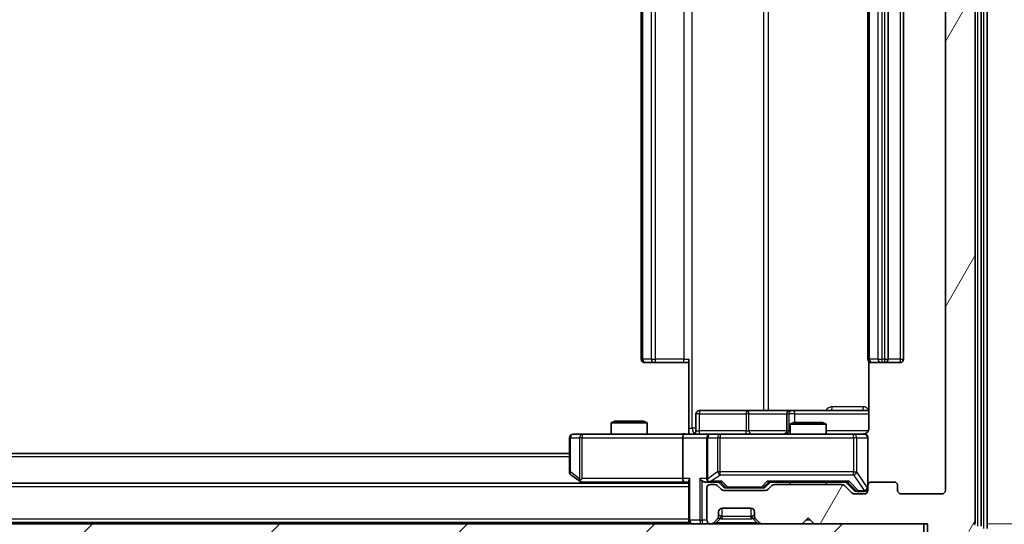
# Model space of a CAD drawing. Units: millimetres. Extents: x 0 to 5925, y 0 to 984.
# Drawn here: x 2212 to 2295, y 719 to 761 of the extents above; entities that cross this region are included whole.
import ezdxf

# ---------------------------------------------------------------- set-up
doc = ezdxf.new("R2010")
doc.units = ezdxf.units.MM
doc.header["$LTSCALE"] = 2.5
doc.layers.get('Defpoints').update_dxf_attribs({"lineweight": 25})
for name, color, linetype, lineweight in [('Dimension (ISO)', 7, 'Continuous', 18), ('Dimension (ISO) @ 1', 7, 'Continuous', 18), ('Hatch (ISO)', 1, 'Continuous', 18), ('Visible (ISO)', 7, 'Continuous', 35), ('Visible Narrow (ISO)', 7, 'Continuous', 25)]:
    doc.layers.add(name, color=color, linetype=linetype, lineweight=lineweight)
doc.styles.add('Note Text (TK)', font='MS PGothic.ttf')
doc.dimstyles.new('Default - Method 1b (TK)', dxfattribs={"dimscale": 2.5, "dimtxt": 2.5, "dimasz": 2.5, "dimexe": 1, "dimexo": 1.5, "dimgap": 1, "dimtad": 1, "dimrnd": 1e-08, "dimdsep": 46, "dimtxsty": 'Note Text (TK)', "dimcen": 0.09, "dimdle": 5, "dimclrd": 100, "dimclre": 100, "dimclrt": 7, "dimadec": 1, "dimazin": 1, "dimtfac": 1, "dimtmove": 0, "dimatfit": 3, "dimfxl": 1, "dimtolj": 1, "dimlwd": -1, "dimlwe": -1, "dimarcsym": 0})

# ---------------------------------------------------------------- blocks, each defined once
blk = doc.blocks.new('*D90')
at = {"layer": 'Defpoints', "color": 0}
for p in [(2097.059, 721.826), (2290.059, 721.826), (2290.059, 679.026)]:
    blk.add_point(p, dxfattribs=at)
at = {"layer": 'Dimension (ISO)', "color": 100}
for p, q in [((2097.059, 716.576), (2097.059, 675.526)), ((2290.059, 716.576), (2290.059, 675.526)), ((2105.809, 679.026), (2281.309, 679.026))]:
    blk.add_line(p, q, dxfattribs=at)
for points in [[(2105.809, 680.484), (2105.809, 677.568), (2097.059, 679.026)], [(2281.309, 680.484), (2281.309, 677.568), (2290.059, 679.026)]]:
    blk.add_solid(points, dxfattribs=at)
at = {"layer": 'Dimension (ISO)', "color": 7, "insert": (2185.008, 686.901), "char_height": 8.75, "attachment_point": 4, "style": 'Note Text (TK)'}
blk.add_mtext('\\A1;193', dxfattribs=at)
blk = doc.blocks.new('*D91')
at = {"layer": 'Defpoints', "color": 0}
for p in [(2288.559, 800.026), (2288.259, 719.026), (2330.259, 719.026)]:
    blk.add_point(p, dxfattribs=at)
at = {"layer": 'Dimension (ISO)', "color": 100}
for p, q in [((2293.809, 800.026), (2333.759, 800.026)), ((2330.259, 791.276), (2330.259, 727.776)), ((2293.509, 719.026), (2333.759, 719.026))]:
    blk.add_line(p, q, dxfattribs=at)
for points in [[(2328.801, 791.276), (2331.717, 791.276), (2330.259, 800.026)], [(2328.801, 727.776), (2331.717, 727.776), (2330.259, 719.026)]]:
    blk.add_solid(points, dxfattribs=at)
at = {"layer": 'Dimension (ISO)', "color": 7, "insert": (2322.384, 754.654), "char_height": 8.75, "attachment_point": 4, "rotation": 90, "style": 'Note Text (TK)'}
blk.add_mtext('\\A1;81', dxfattribs=at)

msp = doc.modelspace()

# ---------------------------------------------------------------- hatches: boundary and pattern name
at = {"layer": 'Hatch (ISO)'}
h = msp.add_hatch(dxfattribs=at)
h.set_pattern_fill('ANSI31', color=256, scale=88.9, angle=14.999978, style=0)
h.set_pattern_definition([(60, (937.218, -28), (-9.623705, 5.55625), [])])
edge = h.paths.add_edge_path()
edge.add_line((2281.3848, 722.326), (2275.7333, 722.326))
edge.add_ellipse((2275.7333, 722.026), major_axis=(-0.3, 0), ratio=1, start_angle=270, end_angle=315)
edge.add_line((2275.5212, 722.2382), (2275.197, 721.9139))
edge.add_ellipse((2274.9848, 722.126), major_axis=(-0.2121, -0.2121), ratio=1, start_angle=45, end_angle=90, ccw=False)
edge.add_line((2274.9848, 721.826), (2271.4833, 721.826))
edge.add_ellipse((2271.4833, 722.126), major_axis=(-0.3, 0), ratio=1, start_angle=45, end_angle=90, ccw=False)
edge.add_line((2271.2712, 721.9139), (2270.947, 722.2382))
edge.add_ellipse((2270.7348, 722.026), major_axis=(-0.2121, 0.2121), ratio=1, start_angle=270, end_angle=315)
edge.add_line((2270.7348, 722.326), (2270.3591, 722.326))
edge.add_ellipse((2270.3591, 722.026), major_axis=(-0.3, 0), ratio=1, start_angle=270, end_angle=360)
edge.add_line((2270.0591, 722.026), (2270.0591, 719.326))
edge.add_ellipse((2270.3591, 719.326), major_axis=(0, -0.3), ratio=1, start_angle=270, end_angle=360)
edge.add_line((2270.3591, 719.026), (2270.4348, 719.026))
edge.add_ellipse((2270.4348, 719.326), major_axis=(0.3, 0), ratio=1, start_angle=270, end_angle=315)
edge.add_line((2270.647, 719.1139), (2270.9712, 719.4382))
edge.add_ellipse((2270.7591, 719.6503), major_axis=(0.2121, 0.2121), ratio=1, start_angle=270, end_angle=315)
edge.add_line((2271.0591, 719.6503), (2271.0591, 720.026))
edge.add_ellipse((2271.3591, 720.026), major_axis=(0, 0.3), ratio=1, start_angle=0, end_angle=90, ccw=False)
edge.add_line((2271.3591, 720.326), (2273.7591, 720.326))
edge.add_ellipse((2273.7591, 720.026), major_axis=(0.3, 0), ratio=1, start_angle=0, end_angle=90, ccw=False)
edge.add_line((2274.0591, 720.026), (2274.0591, 719.6503))
edge.add_ellipse((2274.3591, 719.6503), major_axis=(0, -0.3), ratio=1, start_angle=270, end_angle=315)
edge.add_line((2274.147, 719.4382), (2274.4712, 719.1139))
edge.add_ellipse((2274.6833, 719.326), major_axis=(0.2121, -0.2121), ratio=1, start_angle=270, end_angle=315)
edge.add_line((2274.6833, 719.026), (2278.0591, 719.026))
edge.add_line((2278.0591, 719.026), (2278.5591, 719.526))
edge.add_line((2278.5591, 719.526), (2279.0591, 719.026))
edge.add_line((2279.0591, 719.026), (2288.5591, 719.026))
edge.add_line((2288.5591, 719.026), (2288.5591, 716.326))
edge.add_ellipse((2288.8591, 716.326), major_axis=(0, -0.3), ratio=1, start_angle=270, end_angle=360)
edge.add_line((2288.8591, 716.026), (2289.9186, 716.026))
edge.add_ellipse((2289.9186, 716.326), major_axis=(0.3, 0), ratio=1, start_angle=270, end_angle=320.194429)
edge.add_line((2290.149, 716.134), (2292.4896, 718.9426))
edge.add_ellipse((2292.2591, 719.1346), major_axis=(0.1921, 0.2305), ratio=1, start_angle=270, end_angle=309.805571)
edge.add_line((2292.5591, 719.1346), (2292.5591, 799.9174))
edge.add_ellipse((2292.2591, 799.9174), major_axis=(0, 0.3), ratio=1, start_angle=270, end_angle=309.805571)
edge.add_line((2292.4896, 800.1095), (2290.149, 802.9181))
edge.add_ellipse((2289.9186, 802.726), major_axis=(-0.1921, 0.2305), ratio=1, start_angle=270, end_angle=320.194429)
edge.add_line((2289.9186, 803.026), (2288.8591, 803.026))
edge.add_ellipse((2288.8591, 802.726), major_axis=(-0.3, 0), ratio=1, start_angle=270, end_angle=360)
edge.add_line((2288.5591, 802.726), (2288.5591, 800.026))
edge.add_line((2288.5591, 800.026), (2279.0591, 800.026))
edge.add_line((2279.0591, 800.026), (2278.5591, 799.526))
edge.add_line((2278.5591, 799.526), (2278.0591, 800.026))
edge.add_line((2278.0591, 800.026), (2274.6833, 800.026))
edge.add_ellipse((2274.6833, 799.726), major_axis=(-0.3, 0), ratio=1, start_angle=270, end_angle=315)
edge.add_line((2274.4712, 799.9382), (2274.147, 799.6139))
edge.add_ellipse((2274.3591, 799.4018), major_axis=(-0.2121, -0.2121), ratio=1, start_angle=270, end_angle=315)
edge.add_line((2274.0591, 799.4018), (2274.0591, 799.026))
edge.add_ellipse((2273.7591, 799.026), major_axis=(0, -0.3), ratio=1, start_angle=0, end_angle=90, ccw=False)
edge.add_line((2273.7591, 798.726), (2271.3591, 798.726))
edge.add_ellipse((2271.3591, 799.026), major_axis=(-0.3, 0), ratio=1, start_angle=0, end_angle=90, ccw=False)
edge.add_line((2271.0591, 799.026), (2271.0591, 799.4018))
edge.add_ellipse((2270.7591, 799.4018), major_axis=(0, 0.3), ratio=1, start_angle=270, end_angle=315)
edge.add_line((2270.9712, 799.6139), (2270.647, 799.9382))
edge.add_ellipse((2270.4348, 799.726), major_axis=(-0.2121, 0.2121), ratio=1, start_angle=270, end_angle=315)
edge.add_line((2270.4348, 800.026), (2270.3591, 800.026))
edge.add_ellipse((2270.3591, 799.726), major_axis=(-0.3, 0), ratio=1, start_angle=270, end_angle=360)
edge.add_line((2270.0591, 799.726), (2270.0591, 797.026))
edge.add_ellipse((2270.3591, 797.026), major_axis=(0, -0.3), ratio=1, start_angle=270, end_angle=360)
edge.add_line((2270.3591, 796.726), (2270.7348, 796.726))
edge.add_ellipse((2270.7348, 797.026), major_axis=(0.3, 0), ratio=1, start_angle=270, end_angle=315)
edge.add_line((2270.947, 796.8139), (2271.2712, 797.1382))
edge.add_ellipse((2271.4833, 796.926), major_axis=(0.2121, 0.2121), ratio=1, start_angle=45, end_angle=90, ccw=False)
edge.add_line((2271.4833, 797.226), (2274.9848, 797.226))
edge.add_ellipse((2274.9848, 796.926), major_axis=(0.3, 0), ratio=1, start_angle=45, end_angle=90, ccw=False)
edge.add_line((2275.197, 797.1382), (2275.5212, 796.8139))
edge.add_ellipse((2275.7333, 797.026), major_axis=(0.2121, -0.2121), ratio=1, start_angle=270, end_angle=315)
edge.add_line((2275.7333, 796.726), (2281.3848, 796.726))
edge.add_ellipse((2281.3848, 797.026), major_axis=(0.3, 0), ratio=1, start_angle=270, end_angle=315)
edge.add_line((2281.597, 796.8139), (2282.2212, 797.4382))
edge.add_ellipse((2282.4333, 797.226), major_axis=(0.2121, 0.2121), ratio=1, start_angle=45, end_angle=90, ccw=False)
edge.add_line((2282.4333, 797.526), (2283.2591, 797.526))
edge.add_ellipse((2283.2591, 797.226), major_axis=(0.3, 0), ratio=1, start_angle=0, end_angle=90, ccw=False)
edge.add_line((2283.5591, 797.226), (2283.5591, 796.826))
edge.add_ellipse((2283.8591, 796.826), major_axis=(0, -0.3), ratio=1, start_angle=270, end_angle=360)
edge.add_line((2283.8591, 796.526), (2285.7591, 796.526))
edge.add_ellipse((2285.7591, 796.826), major_axis=(0.3, 0), ratio=1, start_angle=270, end_angle=360)
edge.add_line((2286.0591, 796.826), (2286.0591, 797.226))
edge.add_ellipse((2286.3591, 797.226), major_axis=(0, 0.3), ratio=1, start_angle=0, end_angle=90, ccw=False)
edge.add_line((2286.3591, 797.526), (2289.7591, 797.526))
edge.add_ellipse((2289.7591, 797.226), major_axis=(0.3, 0), ratio=1, start_angle=0, end_angle=90, ccw=False)
edge.add_line((2290.0591, 797.226), (2290.0591, 721.826))
edge.add_ellipse((2289.7591, 721.826), major_axis=(0, -0.3), ratio=1, start_angle=0, end_angle=90, ccw=False)
edge.add_line((2289.7591, 721.526), (2286.3591, 721.526))
edge.add_ellipse((2286.3591, 721.826), major_axis=(-0.3, 0), ratio=1, start_angle=0, end_angle=90, ccw=False)
edge.add_line((2286.0591, 721.826), (2286.0591, 722.226))
edge.add_ellipse((2285.7591, 722.226), major_axis=(0, 0.3), ratio=1, start_angle=270, end_angle=360)
edge.add_line((2285.7591, 722.526), (2283.8591, 722.526))
edge.add_ellipse((2283.8591, 722.226), major_axis=(-0.3, 0), ratio=1, start_angle=270, end_angle=360)
edge.add_line((2283.5591, 722.226), (2283.5591, 721.826))
edge.add_ellipse((2283.2591, 721.826), major_axis=(0, -0.3), ratio=1, start_angle=0, end_angle=90, ccw=False)
edge.add_line((2283.2591, 721.526), (2282.4333, 721.526))
edge.add_ellipse((2282.4333, 721.826), major_axis=(-0.3, 0), ratio=1, start_angle=45, end_angle=90, ccw=False)
edge.add_line((2282.2212, 721.6139), (2281.597, 722.2382))
edge.add_ellipse((2281.3848, 722.026), major_axis=(-0.2121, 0.2121), ratio=1, start_angle=270, end_angle=315)
h = msp.add_hatch(dxfattribs=at)
h.set_pattern_fill('ANSI31', color=256, scale=88.9, style=0)
h.set_pattern_definition([(45, (937.218, -28), (-7.857724, 7.857724), [])])
h.paths.add_polyline_path([(2098.8591, 719.026), (2098.8591, 717.026), (2288.2591, 717.026), (2288.2591, 719.026)])

# ---------------------------------------------------------------- linework, layer by layer
at = {"layer": 'Visible (ISO)'}
for p, q in [((2292.5591, 719.1346), (2292.5591, 799.9174)), ((2293.0591, 718.8157), (2293.0591, 800.2364)), ((2293.5591, 718.6346), (2293.5591, 800.4174)), ((2290.0591, 797.226), (2290.0591, 721.826)), ((2264.5591, 786.226), (2264.5591, 732.826)), ((2283.5591, 786.226), (2283.5591, 732.826)), ((2285.2591, 732.826), (2285.2591, 786.226)), ((2286.5591, 732.826), (2286.5591, 786.226)), ((2268.5591, 727.026), (2268.5591, 732.826)), ((2264.9177, 732.526), (2264.8591, 732.526)), ((2264.9177, 732.526), (2265.6248, 732.526)), ((2265.7662, 732.526), (2265.6248, 732.526)), ((2265.7662, 732.526), (2268.1449, 732.526)), ((2268.5591, 732.526), (2268.1449, 732.526)), ((2283.6489, 732.612), (2283.6489, 727.026)), ((2283.9177, 732.526), (2283.8591, 732.526)), ((2283.9177, 732.526), (2284.6248, 732.526)), ((2284.7662, 732.526), (2284.6248, 732.526)), ((2284.7662, 732.526), (2284.9591, 732.526)), ((2284.9591, 732.526), (2286.2591, 732.526)), ((2269.1604, 726.826), (2269.1604, 728.226)), ((2273.39, 728.526), (2269.4604, 728.526)), ((2277.0646, 728.526), (2273.39, 728.526)), ((2276.7646, 728.226), (2276.7646, 726.826)), ((2277.2361, 728.526), (2277.0646, 728.526)), ((2283.6489, 728.526), (2277.2361, 728.526)), ((2262.3658, 727.626), (2262.0591, 727.4727)), ((2265.0591, 727.4727), (2262.0591, 727.4727)), ((2262.0591, 726.526), (2262.0591, 727.4727)), ((2262.3658, 727.626), (2264.7524, 727.626)), ((2264.7524, 727.626), (2265.0591, 727.4727)), ((2265.0591, 726.526), (2265.0591, 727.4727)), ((2268.5591, 727.026), (2268.5591, 726.5338)), ((2277.3658, 727.526), (2277.0591, 727.3727)), ((2280.0591, 727.3727), (2277.0591, 727.3727)), ((2277.0591, 726.526), (2277.0591, 727.3727)), ((2277.3658, 727.526), (2279.7524, 727.526)), ((2279.7524, 727.526), (2280.0591, 727.3727)), ((2280.0591, 726.526), (2280.0591, 727.3727)), ((2258.5591, 726.226), (2258.5591, 723.376)), ((2259.6225, 726.526), (2258.8591, 726.526)), ((2268.1833, 726.526), (2259.6225, 726.526)), ((2268.0591, 726.226), (2268.0591, 722.826)), ((2268.1833, 726.526), (2270.3591, 726.526)), ((2270.0591, 726.226), (2270.0591, 722.826)), ((2271.1773, 726.526), (2270.3591, 726.526)), ((2282.3737, 726.526), (2271.1773, 726.526)), ((2283.2591, 726.526), (2282.3737, 726.526)), ((2283.5591, 722.226), (2283.5591, 726.226)), ((2258.5591, 724.926), (2128.5591, 724.926)), ((2258.6791, 723.136), (2259.4124, 722.586)), ((2268.5591, 722.426), (2118.5591, 722.426)), ((2259.4124, 722.586), (2259.6258, 722.426)), ((2259.6225, 722.826), (2259.4669, 722.6704)), ((2259.5924, 722.526), (2268.1833, 722.526)), ((2268.1833, 722.526), (2268.5591, 722.526)), ((2268.5591, 722.6139), (2268.5591, 719.326)), ((2269.9833, 722.526), (2270.3591, 722.526)), ((2270.3591, 722.526), (2271.2352, 722.526)), ((2270.7348, 722.326), (2270.3591, 722.326)), ((2271.2712, 721.9139), (2270.947, 722.2382)), ((2271.4712, 722.1139), (2271.0591, 722.526)), ((2274.997, 722.1139), (2275.4091, 722.526)), ((2275.5212, 722.2382), (2275.197, 721.9139)), ((2275.233, 722.526), (2281.8852, 722.526)), ((2281.3848, 722.326), (2275.7333, 722.326)), ((2277.0591, 722.326), (2277.0591, 722.526)), ((2280.0591, 722.326), (2280.0591, 722.526)), ((2282.2212, 721.6139), (2281.597, 722.2382)), ((2281.7091, 722.526), (2282.4212, 721.8139)), ((2283.5591, 722.226), (2283.5591, 721.826)), ((2285.7591, 722.526), (2283.8591, 722.526)), ((2286.0591, 721.826), (2286.0591, 722.226)), ((2270.0591, 722.026), (2270.0591, 719.326)), ((2274.9848, 721.826), (2271.4833, 721.826)), ((2271.6834, 722.026), (2271.8268, 722.026)), ((2271.8268, 722.026), (2274.6414, 722.026)), ((2274.6414, 722.026), (2274.7848, 722.026)), ((2283.2591, 721.526), (2282.4333, 721.526)), ((2282.6334, 721.726), (2282.7699, 721.726)), ((2282.7699, 721.726), (2283.2591, 721.726)), ((2289.7591, 721.526), (2286.3591, 721.526)), ((2271.0591, 719.6503), (2271.0591, 720.026)), ((2271.3591, 720.326), (2273.7591, 720.326)), ((2274.0591, 720.026), (2274.0591, 719.6503)), ((2288.2591, 719.026), (2098.8591, 719.026)), ((2268.5591, 719.126), (2118.5591, 719.126)), ((2268.5591, 719.126), (2268.5591, 719.326)), ((2268.5591, 719.126), (2268.5591, 719.026)), ((2270.3591, 719.026), (2270.4348, 719.026)), ((2270.647, 719.1139), (2270.9712, 719.4382)), ((2270.9712, 719.4382), (2270.9917, 719.4586)), ((2274.1265, 719.4586), (2274.147, 719.4382)), ((2274.147, 719.4382), (2274.4712, 719.1139)), ((2274.6833, 719.026), (2278.0591, 719.026)), ((2278.0591, 719.026), (2278.5591, 719.526)), ((2278.5591, 719.526), (2279.0591, 719.026)), ((2279.0591, 719.026), (2288.5591, 719.026)), ((2288.2591, 717.026), (2288.2591, 719.026)), ((2288.5591, 719.026), (2288.5591, 716.326))]:
    msp.add_line(p, q, dxfattribs=at)
for centre, radius, start, end in [((2264.8591, 732.826), 0.3, 180, 270), ((2283.8591, 732.826), 0.3, 180, 270), ((2284.9591, 732.826), 0.3, 270, 0), ((2286.2591, 732.826), 0.3, 270, 0), ((2269.4604, 728.226), 0.3, 90, 180), ((2277.0646, 728.226), 0.3, 90, 180), ((2258.8591, 726.226), 0.3, 90, 180), ((2268.8604, 726.826), 0.3, 270, 0), ((2270.3591, 726.226), 0.3, 90, 180), ((2276.4646, 726.826), 0.3, 270, 0), ((2283.0591, 727.026), 0.5, 270, 284.475521), ((2283.2591, 726.226), 0.3, 0, 90), ((2258.8591, 723.376), 0.3, 180, 233.130102), ((2259.5924, 722.826), 0.3, 233.130102, 246.562016), ((2259.5924, 722.826), 0.3, 246.562015, 270), ((2270.3591, 722.826), 0.3, 180, 211.244455), ((2270.3591, 722.026), 0.3, 90, 180), ((2270.3591, 722.826), 0.3, 246.562016, 270), ((2270.7348, 722.026), 0.3, 45, 90), ((2275.7333, 722.026), 0.3, 90, 135), ((2281.3848, 722.026), 0.3, 45, 90), ((2283.8591, 722.226), 0.3, 90, 180), ((2285.7591, 722.226), 0.3, 0, 90), ((2271.4833, 722.126), 0.3, 225, 270), ((2274.9848, 722.126), 0.3, 270, 315), ((2282.4333, 721.826), 0.3, 225, 270), ((2283.2591, 722.026), 0.3, 270, 0), ((2283.2591, 721.826), 0.3, 270, 0), ((2286.3591, 721.826), 0.3, 180, 270), ((2289.7591, 721.826), 0.3, 270, 0), ((2270.7591, 719.6503), 0.3, 315, 0), ((2271.3591, 720.026), 0.3, 90, 180), ((2273.7591, 720.026), 0.3, 0, 90), ((2274.3591, 719.6503), 0.3, 180, 225), ((2268.8591, 719.326), 0.3, 180, 270), ((2270.3591, 719.326), 0.3, 180, 270), ((2270.4348, 719.326), 0.3, 270, 315), ((2274.6833, 719.326), 0.3, 225, 270), ((2292.2591, 719.1346), 0.3, 320.194429, 0)]:
    msp.add_arc(centre, radius, start, end, dxfattribs=at)
for centre, major_axis, ratio, start_param, end_param in [((2268.1833, 726.226), (0, -0.3), 0.4142136, 3.1415927, 4.712389), ((2259.6225, 722.8035), (0.2411, -0.4823), 0.3700244, 4.5294454, 4.8041722), ((2268.1833, 722.826), (0, -0.3), 0.4142136, 4.712389, 6.2831853), ((2268.8591, 722.826), (-0.2772, -0.2772), 0.4142136, 5.1050881, 5.8904862), ((2269.6833, 722.826), (-0.2772, 0.2772), 0.4142136, 1.1780972, 1.9634954), ((2269.9833, 722.826), (-0.4243, 0), 0.7071068, 0.7853982, 1.5707963), ((2270.3591, 722.8035), (-0.2515, -0.483), 0.3384375, 4.8868428, 5.1615697), ((2270.3913, 722.826), (-0.6487, -0.2044), 0.3384375, 1.230115, 1.4645462), ((2271.3383, 722.826), (0.1246, 0.2958), 0.4004104, 3.3086173, 3.9521184), ((2271.6834, 722.326), (-0.3, 0), 0.9998508, 0.7853235, 1.5707963), ((2274.7848, 722.326), (0.3, 0), 0.9998508, 4.712389, 5.4978618), ((2275.1299, 722.826), (-0.1246, 0.2958), 0.4004104, 2.3310669, 2.974568), ((2281.9883, 722.826), (0.1246, 0.2958), 0.4004104, 3.3086173, 3.9521184), ((2282.6334, 722.026), (-0.3, 0), 0.9998508, 0.7853235, 1.5707963)]:
    msp.add_ellipse(centre, major_axis=major_axis, ratio=ratio, start_param=start_param, end_param=end_param, dxfattribs=at)
for points, knots in [([(2283.6489, 727.026), (2283.6489, 726.9658), (2283.6337, 726.8951), (2283.5843, 726.782), (2283.5403, 726.7203), (2283.4474, 726.6317), (2283.3814, 726.5896), (2283.3075, 726.56), (2283.2933, 726.5551), (2283.2787, 726.5507)], [0.151444025, 0.151444025, 0.151444025, 0.151444025, 0.169518324, 0.169518324, 0.188462119, 0.188462119, 0.208033743, 0.208033743, 0.212355635, 0.212355635, 0.212355635, 0.212355635]), ([(2267.3965, 726.526), (2267.5569, 726.526), (2267.7171, 726.5383), (2268.1044, 726.5547), (2268.3321, 726.5496), (2268.5591, 726.5378)], [0, 0, 0, 0, 0.04811296, 0.04811296, 0.11629634, 0.11629634, 0.11629634, 0.11629634]), ([(2283.1841, 726.5419), (2283.2131, 726.5495), (2283.2436, 726.5524), (2283.3043, 726.5491), (2283.3351, 726.5427), (2283.3949, 726.5206), (2283.4244, 726.504), (2283.4739, 726.4631), (2283.4949, 726.4389), (2283.5286, 726.3858), (2283.5416, 726.3561), (2283.5537, 726.3097), (2283.5565, 726.2936), (2283.5583, 726.2736), (2283.5586, 726.2697), (2283.5589, 726.2629), (2283.559, 726.26), (2283.5591, 726.2562), (2283.5591, 726.2554), (2283.5591, 726.2545), (2283.5591, 726.2543), (2283.5591, 726.254), (2283.5591, 726.2539), (2283.5591, 726.2535), (2283.5591, 726.2534), (2283.5591, 726.2527), (2283.5591, 726.2527), (2283.5591, 726.2526), (2283.5591, 726.2525), (2283.5591, 726.2524), (2283.5591, 726.2524), (2283.5591, 726.2522), (2283.5591, 726.2521), (2283.5591, 726.2514), (2283.5591, 726.2504), (2283.5591, 726.2451), (2283.5591, 726.2373), (2283.5591, 726.2286), (2283.5591, 726.226), (2283.5591, 726.226)], [0.00000522, 0.00000522, 0.00000522, 0.00000522, 0.00898645, 0.00898645, 0.01823555, 0.01823555, 0.02811062, 0.02811062, 0.03748361, 0.03748361, 0.04698884, 0.04698884, 0.05185687, 0.05185687, 0.05302621, 0.05302621, 0.05390342, 0.05390342, 0.05414737, 0.05414737, 0.05420306, 0.05420306, 0.05425891, 0.05425891, 0.05437234, 0.05437234, 0.05482548, 0.05482548, 0.05526929, 0.05526929, 0.05660054, 0.05660054, 0.06059413, 0.06059413, 0.07257552, 0.07257552, 0.108522, 0.108522, 0.1292205, 0.1292205, 0.1292205, 0.1292205]), ([(2259.4731, 722.5508), (2259.472, 722.5535), (2259.471, 722.5564), (2259.466, 722.5731), (2259.4633, 722.5946), (2259.4632, 722.6316), (2259.4645, 722.6513), (2259.4669, 722.6704)], [0.250886757, 0.250886757, 0.250886757, 0.250886757, 0.252877969, 0.252877969, 0.261958418, 0.261958418, 0.268388032, 0.268388032, 0.268388032, 0.268388032]), ([(2270.2398, 722.5508), (2270.2342, 722.5532), (2270.2287, 722.5558), (2270.1948, 722.573), (2270.1686, 722.5923), (2270.1312, 722.6295), (2270.1149, 722.6504), (2270.1026, 722.6704)], [0.381031219, 0.381031219, 0.381031219, 0.381031219, 0.382741903, 0.382741903, 0.391761654, 0.391761654, 0.398553638, 0.398553638, 0.398553638, 0.398553638])]:
    msp.add_open_spline(points, degree=3, knots=knots, dxfattribs=at)
at = {"layer": 'Visible Narrow (ISO)'}
for p, q in [((2292.7591, 800.2364), (2292.7591, 718.8157)), ((2293.2591, 800.4174), (2293.2591, 718.6346)), ((2268.852, 727.026), (2268.852, 792.026)), ((2274.83, 790.526), (2274.83, 728.526)), ((2275.2343, 728.526), (2275.2343, 790.526)), ((2264.7055, 732.826), (2264.7055, 786.226)), ((2265.4126, 786.226), (2265.4126, 732.826)), ((2265.7662, 732.826), (2265.7662, 786.226)), ((2268.1449, 786.226), (2268.1449, 732.826)), ((2283.7055, 732.826), (2283.7055, 786.226)), ((2284.4126, 786.226), (2284.4126, 732.826)), ((2284.7662, 732.826), (2284.7662, 786.226)), ((2284.9591, 786.226), (2284.9591, 732.826)), ((2286.2591, 786.226), (2286.2591, 732.826)), ((2264.5591, 732.826), (2264.7055, 732.826)), ((2265.4126, 732.826), (2264.7055, 732.826)), ((2265.4126, 732.826), (2265.7662, 732.826)), ((2265.7662, 732.526), (2265.7662, 732.826)), ((2268.1449, 732.826), (2265.7662, 732.826)), ((2268.1449, 732.526), (2268.1449, 732.826)), ((2268.1449, 732.826), (2268.5591, 732.826)), ((2283.5591, 732.826), (2283.7055, 732.826)), ((2284.4126, 732.826), (2283.7055, 732.826)), ((2284.4126, 732.826), (2284.7662, 732.826)), ((2284.9591, 732.826), (2284.7662, 732.826)), ((2284.7662, 732.526), (2284.7662, 732.826)), ((2284.9591, 732.826), (2284.9591, 732.526)), ((2284.9591, 732.826), (2285.2591, 732.826)), ((2286.2591, 732.826), (2285.2591, 732.826)), ((2286.2591, 732.826), (2286.2591, 732.526)), ((2286.2591, 732.826), (2286.5591, 732.826)), ((2283.204, 728.826), (2280.5739, 728.826)), ((2269.4473, 728.226), (2269.1604, 728.226)), ((2269.4473, 726.826), (2269.4473, 728.226)), ((2269.4473, 728.226), (2273.377, 728.226)), ((2273.6022, 728.226), (2273.377, 728.226)), ((2273.377, 728.226), (2273.377, 726.826)), ((2273.6022, 728.226), (2276.7646, 728.226)), ((2273.6022, 726.826), (2273.6022, 728.226)), ((2276.7648, 728.226), (2276.7646, 728.226)), ((2276.7648, 728.226), (2276.9364, 728.226)), ((2276.7648, 726.826), (2276.7648, 728.226)), ((2277.4483, 728.226), (2276.9364, 728.226)), ((2276.9364, 728.226), (2276.9364, 726.826)), ((2277.4483, 727.526), (2277.4483, 728.226)), ((2277.4483, 728.226), (2283.6489, 728.226)), ((2268.5591, 727.026), (2268.852, 727.026)), ((2269.1604, 727.026), (2268.852, 727.026)), ((2258.6397, 726.226), (2258.5591, 726.226)), ((2258.6397, 723.376), (2258.6397, 726.226)), ((2258.6397, 726.226), (2259.4031, 726.226)), ((2259.6225, 726.226), (2259.4031, 726.226)), ((2259.4031, 726.226), (2259.4031, 722.8035)), ((2259.6225, 726.526), (2259.6225, 726.226)), ((2259.6225, 726.226), (2268.0591, 726.226)), ((2259.6225, 722.826), (2259.6225, 726.226)), ((2268.0591, 726.226), (2270.0591, 726.226)), ((2269.1604, 726.826), (2269.4473, 726.826)), ((2273.377, 726.826), (2269.4473, 726.826)), ((2270.1544, 726.226), (2270.0591, 726.226)), ((2270.1544, 722.8035), (2270.1544, 726.226)), ((2270.1544, 726.226), (2270.9726, 726.226)), ((2271.1773, 726.226), (2270.9726, 726.226)), ((2270.9726, 726.226), (2270.9726, 723.376)), ((2271.1773, 726.526), (2271.1773, 726.226)), ((2271.1773, 723.376), (2271.1773, 726.226)), ((2271.1773, 726.226), (2282.3737, 726.226)), ((2273.377, 726.826), (2273.6022, 726.826)), ((2276.7646, 726.826), (2273.6022, 726.826)), ((2276.7646, 726.826), (2276.7648, 726.826)), ((2276.9364, 726.826), (2276.7648, 726.826)), ((2276.9364, 726.826), (2277.0591, 726.826)), ((2283.6032, 726.826), (2280.0591, 726.826)), ((2282.3737, 726.226), (2282.3737, 726.526)), ((2282.642, 726.226), (2282.3737, 726.226)), ((2282.3737, 726.226), (2282.3737, 723.376)), ((2282.642, 723.376), (2282.642, 726.226)), ((2282.642, 726.226), (2283.5274, 726.226)), ((2283.5591, 726.226), (2283.5274, 726.226)), ((2283.5274, 726.226), (2283.5274, 722.0479)), ((2258.5591, 724.626), (2128.5591, 724.626)), ((2258.5591, 723.376), (2258.6397, 723.376)), ((2259.4031, 722.8035), (2258.6397, 723.376)), ((2270.9726, 723.376), (2270.1544, 722.8035)), ((2270.3913, 722.586), (2271.1773, 723.136)), ((2271.1773, 723.376), (2270.9726, 723.376)), ((2271.1773, 723.136), (2271.1773, 723.376)), ((2282.3737, 723.376), (2271.1773, 723.376)), ((2271.1773, 723.136), (2282.3737, 723.136)), ((2282.3737, 723.136), (2282.3737, 723.376)), ((2282.3737, 723.376), (2282.642, 723.376)), ((2282.3737, 723.136), (2283.2591, 721.8079)), ((2283.5274, 722.0479), (2282.642, 723.376)), ((2268.5591, 722.126), (2118.5591, 722.126)), ((2268.0591, 722.826), (2259.6225, 722.826)), ((2259.8393, 722.426), (2259.7059, 722.526)), ((2268.647, 722.826), (2268.0591, 722.826)), ((2268.647, 719.326), (2268.647, 722.826)), ((2269.4712, 722.826), (2269.4712, 719.326)), ((2270.0591, 722.826), (2269.4712, 722.826)), ((2269.6833, 719.326), (2269.6833, 722.6139)), ((2271.3383, 722.586), (2270.3913, 722.586)), ((2271.2121, 722.526), (2271.6147, 722.1139)), ((2271.8268, 722.086), (2271.3383, 722.586)), ((2271.6147, 722.1139), (2271.4712, 722.1139)), ((2271.8268, 722.086), (2271.8268, 722.026)), ((2274.6414, 722.086), (2271.8268, 722.086)), ((2275.1299, 722.586), (2274.6414, 722.086)), ((2274.6414, 722.026), (2274.6414, 722.086)), ((2274.8535, 722.1139), (2275.2561, 722.526)), ((2274.997, 722.1139), (2274.8535, 722.1139)), ((2281.9883, 722.586), (2275.1299, 722.586)), ((2281.8621, 722.526), (2282.5578, 721.8139)), ((2282.7699, 721.786), (2281.9883, 722.586)), ((2283.5274, 722.0479), (2283.5591, 722.0479)), ((2282.5578, 721.8139), (2282.4212, 721.8139)), ((2282.7699, 721.786), (2282.7699, 721.726)), ((2283.2591, 721.786), (2282.7699, 721.786)), ((2283.2591, 721.8079), (2283.2591, 721.786)), ((2283.2591, 721.726), (2283.2591, 721.786)), ((2271.0693, 719.6707), (2271.0591, 719.6503)), ((2271.3591, 719.6503), (2271.3591, 720.326)), ((2273.7591, 719.6503), (2271.3591, 719.6503)), ((2271.3591, 719.6503), (2271.3591, 719.4382)), ((2273.7591, 720.326), (2273.7591, 719.6503)), ((2273.7591, 719.6503), (2273.7591, 719.4382)), ((2274.0591, 719.6503), (2274.0489, 719.6707)), ((2268.5591, 719.426), (2118.5591, 719.426)), ((2268.5591, 719.326), (2268.647, 719.326)), ((2269.4712, 719.326), (2268.647, 719.326)), ((2269.4712, 719.326), (2269.6833, 719.326)), ((2270.0591, 719.326), (2269.6833, 719.326)), ((2269.6833, 719.326), (2269.6833, 719.026)), ((2270.8591, 719.1139), (2271.2038, 719.4586)), ((2274.2591, 719.1139), (2270.8591, 719.1139)), ((2270.8591, 719.026), (2270.8591, 719.1139)), ((2271.3591, 719.4382), (2273.7591, 719.4382)), ((2274.2591, 719.1139), (2273.9144, 719.4586)), ((2274.2591, 719.026), (2274.2591, 719.1139)), ((2278.7591, 719.326), (2278.3591, 719.326))]:
    msp.add_line(p, q, dxfattribs=at)
for centre, start, end in [((2271.3591, 720.0382), 255, 270), ((2273.7591, 720.0382), 270, 285)]:
    msp.add_arc(centre, 0.6, start, end, dxfattribs=at)
for centre, major_axis, ratio, start_param, end_param in [((2264.9177, 732.826), (0, -0.3), 0.7071068, 4.712389, 6.2831853), ((2265.6248, 732.826), (0, -0.3), 0.7071068, 4.712389, 6.2831853), ((2283.9177, 732.826), (0, -0.3), 0.7071068, 4.712389, 6.2831853), ((2284.6248, 732.826), (0, -0.3), 0.7071068, 4.712389, 6.2831853), ((2280.4464, 728.826), (0, -0.3), 0.4251427, 0, 1.5707963), ((2283.0287, 728.826), (0, -0.3), 0.5845417, 0, 1.5707963), ((2269.4604, 728.226), (0, 0.3), 0.0436194, 0, 1.5707963), ((2273.39, 728.226), (0, 0.3), 0.0436194, 0, 1.5707963), ((2273.39, 728.226), (0, 0.3), 0.7071068, 4.712389, 6.2831853), ((2277.0646, 728.226), (0, 0.3), 0.9990482, 0, 1.5707963), ((2277.2361, 728.226), (0, 0.3), 0.9990482, 0, 1.5707963), ((2277.2361, 728.226), (0, 0.3), 0.7071068, 4.712389, 6.2831853), ((2269.2055, 727.026), (0, 0.5), 0.7071068, 1.5707963, 2.6510965), ((2258.8591, 726.226), (0, 0.3), 0.7311768, 0, 1.5707963), ((2259.6225, 726.226), (0, 0.3), 0.7311768, 0, 1.5707963), ((2269.4342, 726.826), (0, -0.3), 0.0436194, 0, 1.5707963), ((2270.3591, 726.226), (0, 0.3), 0.682188, 0, 1.5707963), ((2271.1773, 726.226), (0, 0.3), 0.682188, 0, 1.5707963), ((2273.3639, 726.826), (0, -0.3), 0.0436194, 0, 1.5707963), ((2273.8143, 726.826), (0, -0.3), 0.7071068, 4.712389, 6.2831853), ((2276.4651, 726.826), (0, -0.3), 0.9990482, 0, 1.5707963), ((2276.6367, 726.826), (0, -0.3), 0.9990482, 0, 1.5707963), ((2282.3737, 726.226), (0, 0.3), 0.8944272, 4.712389, 6.2831853), ((2283.2591, 726.226), (0, 0.3), 0.8944272, 4.712389, 6.2831853), ((2258.8591, 723.376), (-0.18, -0.24), 0.6509254, 5.1665473, 6.2831853), ((2271.1773, 723.376), (0.172, -0.2458), 0.6073134, 4.3105458, 5.4271839), ((2282.3737, 723.376), (0.2496, 0.1664), 0.7427814, 4.2525987, 5.5517379), ((2271.8268, 722.326), (-0.2146, -0.2096), 0.6901674, 0.0168833, 0.9775503), ((2271.8268, 722.326), (0, -0.3), 0.9998508, 5.4977125, 6.2831853), ((2274.6414, 722.326), (0, -0.3), 0.9998508, 0, 0.7854728), ((2274.6414, 722.326), (0.2146, -0.2096), 0.6901674, 5.305635, 6.266302), ((2283.2591, 722.0479), (-0.2496, -0.1664), 0.7427814, 1.1110061, 2.4101453), ((2283.2591, 722.0479), (0.3, 0), 0.8, 4.712389, 6.2831853), ((2282.7699, 722.026), (-0.2146, -0.2096), 0.6901674, 0.0168833, 0.9775503), ((2282.7699, 722.026), (0, -0.3), 0.9998508, 5.4977125, 6.2831853), ((2283.2591, 722.026), (0.3, 0), 0.8, 4.712389, 6.2831853), ((2270.7795, 719.6707), (0.2121, -0.2121), 0.9351131, 0, 0.8189169), ((2271.3591, 719.4018), (-0.2751, 0.289), 0.4138619, 5.3842077, 6.4314052), ((2271.2038, 719.6707), (0.0776, 0.2898), 0.2505628, 3.9605096, 4.7794265), ((2271.3591, 720.2503), (0, -0.6), 0.5, 6.0213859, 6.2831853), ((2273.7591, 720.2503), (0, -0.6), 0.5, 0, 0.2617994), ((2273.7591, 719.4018), (0.2751, 0.289), 0.4138619, 6.1349654, 7.1821629), ((2273.9144, 719.6707), (-0.0776, 0.2898), 0.2505628, 1.5037588, 2.3226757), ((2274.3386, 719.6707), (-0.2121, -0.2121), 0.9351131, 5.4642684, 6.2831853), ((2268.8591, 719.326), (0, -0.3), 0.7071068, 4.712389, 6.2831853), ((2269.6833, 719.326), (0, -0.3), 0.7071068, 4.712389, 6.2831853), ((2271.2833, 719.326), (-0.6476, -0.2345), 0.1095524, 6.053417, 7.1006146), ((2271.3591, 719.4018), (0.3688, -0.0542), 0.100173, 2.0200464, 3.0672439), ((2273.7591, 719.4018), (0.3688, 0.0542), 0.100173, 0.0743487, 1.1215463), ((2273.8348, 719.326), (0.6476, -0.2345), 0.1095524, 5.465756, 6.5129536)]:
    msp.add_ellipse(centre, major_axis=major_axis, ratio=ratio, start_param=start_param, end_param=end_param, dxfattribs=at)
for points, knots in [([(2280.5739, 728.826), (2280.424, 728.826), (2280.2196, 728.7447), (2280.0858, 728.5745), (2280.0575, 728.526)], [-0.097565399, -0.097565399, -0.097565399, -0.097565399, -0.0487827, -0.031647675, -0.031647675, -0.031647675, -0.031647675]), ([(2283.6322, 728.526), (2283.6108, 728.5719), (2283.5062, 728.7404), (2283.3345, 728.826), (2283.204, 728.826)], [-0.063289046, -0.063289046, -0.063289046, -0.063289046, -0.04737353, 0, 0, 0, 0]), ([(2267.3965, 726.526), (2267.5472, 726.526), (2267.8194, 726.5392), (2268.2275, 726.5439), (2268.4532, 726.5372), (2268.5591, 726.5338)], [0, 0, 0, 0, 0.04985924, 0.08309873, 0.11479384, 0.11479384, 0.11479384, 0.11479384]), ([(2283.1841, 726.5419), (2283.1841, 726.5418), (2283.1946, 726.5379), (2283.2321, 726.526), (2283.2591, 726.526)], [-0.074882887, -0.074882887, -0.074882887, -0.074882887, -0.049859236, 0, 0, 0, 0])]:
    msp.add_open_spline(points, degree=3, knots=knots, dxfattribs=at)

# ---------------------------------------------------------------- dimensions: what is measured, and where the dimension line sits
at = {"layer": 'Dimension (ISO) @ 1', "color": 100}
dim = msp.add_linear_dim(base=(2330.2591, 719.026), p1=(2288.5591, 800.026), p2=(2288.2591, 719.026), angle=90, dimstyle='Default - Method 1b (TK)', override={"dimscale": 1, "dimtxt": 8.75, "dimasz": 8.75, "dimexe": 3.5, "dimexo": 5.25, "dimgap": 3.5, "dimdec": 2, "dimcen": 0.315, "dimtol": 0, "dimlim": 0, "dimtp": 0, "dimtm": 0, "dimtdec": 2, "dimtix": 0, "dimtofl": 0, "dimtmove": 0, "dimatfit": 1}, dxfattribs=at)
dim.commit()
dim.dimension.update_dxf_attribs({"geometry": '*D91', "text_midpoint": (2330.2591, 759.526), "dimtype": 128})
dim = msp.add_linear_dim(base=(2290.0591, 679.026), p1=(2097.0591, 721.826), p2=(2290.0591, 721.826), dimstyle='Default - Method 1b (TK)', override={"dimscale": 1, "dimtxt": 8.75, "dimasz": 8.75, "dimexe": 3.5, "dimexo": 5.25, "dimgap": 3.5, "dimdec": 2, "dimcen": 0.315, "dimtol": 0, "dimlim": 0, "dimtp": 0, "dimtm": 0, "dimtdec": 2, "dimtix": 0, "dimtofl": 0, "dimtmove": 0, "dimatfit": 1}, dxfattribs=at)
dim.commit()
dim.dimension.update_dxf_attribs({"geometry": '*D90', "text_midpoint": (2193.5591, 679.026), "dimtype": 128})

doc.saveas('drawing.dxf')
